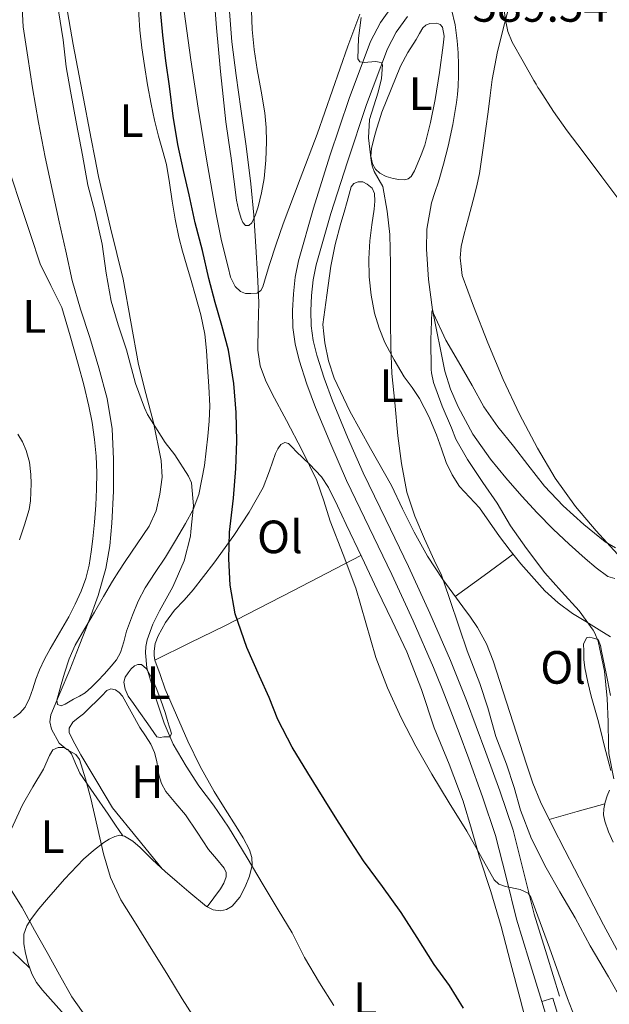
# Model space of a CAD drawing. Units: metres. Extents: x 539317 to 546186, y 4710039 to 4714707.
# Drawn here: x 543832 to 543958, y 4713094 to 4713305 of the extents above; entities that cross this region are included whole.
import ezdxf
from ezdxf.enums import TextEntityAlignment as Align

# ---------------------------------------------------------------- set-up
doc = ezdxf.new("R2010")
doc.units = ezdxf.units.M
doc.header["$MEASUREMENT"] = 0
doc.linetypes.add('DGN Style 3', pattern=[119.00294000000001, 85.00210000000001, -34.00084])
doc.linetypes.add('DGN Style 5', pattern=[59.50147, 25.50063, -34.00084])
for name, color, linetype, lineweight in [('Nivel 11', 7, 'Continuous', 0), ('Nivel 21', 7, 'Continuous', 0), ('Nivel 36', 7, 'Continuous', 0), ('Nivel 37', 7, 'Continuous', 0), ('Nivel 4', 7, 'Continuous', 0), ('Nivel 41', 7, 'Continuous', 0), ('Nivel 49', 7, 'Continuous', 0), ('Nivel 5', 7, 'Continuous', 0)]:
    doc.layers.add(name, color=color, linetype=linetype, lineweight=lineweight)
doc.styles.add('Style-Arial', font='txt')
doc.styles.add('Style-Arial Narrow', font='txt')

msp = doc.modelspace()

# ---------------------------------------------------------------- linework, layer by layer
at = {"layer": 'Nivel 11', "color": 142, "linetype": 'DGN Style 3', "lineweight": 13}
msp.add_polyline3d([(543924.5899999999, 4713307.23, 586.2), (543925.370000001, 4713303.890000001, 586.21), (543925.8200000003, 4713300.51, 586.22), (543926, 4713297.939999999, 586.04), (543926.0799999982, 4713295.359999999, 585.86), (543926.0599999987, 4713293.050000001, 585.78), (543925.9800000004, 4713290.75, 585.74), (543925.8399999999, 4713289, 585.76), (543925.629999999, 4713287.26, 585.77), (543924.8500000015, 4713282.540000001, 585.48), (543923.8500000015, 4713277.869999999, 585.1800000000001), (543922.8399999999, 4713274.029999999, 585.08), (543921.7600000016, 4713270.220000001, 585.03), (543921, 4713267.960000001, 585.02), (543920.2699999996, 4713265.689999999, 585.02), (543919.3099999987, 4713260.07, 585.01), (543919.1799999997, 4713255.76, 585.02), (543919.620000001, 4713249.25, 585.03), (543920.4699999988, 4713242.800000001, 585), (543923.120000001, 4713229.609999999, 584.15), (543924.379999999, 4713225.75, 583.8000000000001), (543925.9800000004, 4713221.949999999, 583.53), (543929.1499999985, 4713216.109999999, 583.17), (543932.9400000013, 4713210.75, 582.9), (543936.2300000004, 4713206.710000001, 582.8100000000001), (543939.6400000006, 4713202.800000001, 582.76), (543942.9699999988, 4713199.199999999, 582.76), (543946.3900000006, 4713195.689999999, 582.74), (543949.8000000007, 4713192.5, 582.62), (543953.2899999991, 4713189.390000001, 582.47), (543955.6600000001, 4713187.4, 582.41), (543958.120000001, 4713185.529999999, 582.36), (543959.6099999994, 4713185.130000001, 582.38)], dxfattribs=at)
at = {"layer": 'Nivel 21', "color": 7, "linetype": 'DGN Style 3', "lineweight": 0}
msp.add_polyline3d([(543943.9699999988, 4713094.33, 596.71), (543941.25, 4713103.18, 596.09), (543938.5300000012, 4713112.029999999, 595.46), (543936.2899999991, 4713121.02, 595.01), (543934.0100000016, 4713130, 594.6), (543931.2399999984, 4713138.25, 594.08), (543928.2800000012, 4713146.43, 593.5600000000001), (543926.2100000009, 4713152, 593.19), (543924.1000000015, 4713157.560000001, 592.82), (543922.4400000013, 4713161.800000001, 592.61), (543920.7100000009, 4713166.01, 592.54), (543916.3200000003, 4713176.050000001, 592.61), (543911.7699999996, 4713186.01, 592.7), (543906.9200000018, 4713196.07, 592.7), (543902.0700000003, 4713206.130000001, 592.7), (543898.6400000006, 4713213.939999999, 592.75), (543895.3999999985, 4713221.84, 592.78), (543893.5399999991, 4713226.84, 592.67), (543891.8999999985, 4713231.939999999, 592.5), (543891.0399999991, 4713235.439999999, 592.38), (543890.5500000007, 4713239.01, 592.26), (543890.4299999997, 4713242.59, 592.19), (543890.629999999, 4713246.18, 592.1), (543891.0199999996, 4713249.76, 591.88), (543891.6999999993, 4713253.310000001, 591.66), (543894.9400000013, 4713264.6, 591.2), (543898.4899999984, 4713275.779999999, 590.78), (543902.6400000006, 4713288.119999999, 590.34), (543907.2100000009, 4713300.34, 589.91), (543909.3200000003, 4713304.41, 589.72), (543912.0199999996, 4713308.189999999, 589.54)], dxfattribs=at)
at = {"layer": 'Nivel 21', "color": 7, "linetype": 'Continuous', "lineweight": 0}
msp.add_polyline3d([(543947.7399999984, 4713095.49, 596.71), (543945.0199999996, 4713104.34, 596.09), (543942.3299999982, 4713113.08, 595.46), (543940.1099999994, 4713121.98, 595.01), (543937.7800000012, 4713131.109999999, 594.6), (543934.9499999993, 4713139.540000001, 594.08), (543931.9699999988, 4713147.779999999, 593.5600000000001), (543929.8900000006, 4713153.380000001, 593.19), (543927.7699999996, 4713158.98, 592.82), (543926.0899999999, 4713163.27, 592.61), (543924.3299999982, 4713167.550000001, 592.54), (543919.9200000018, 4713177.66, 592.61), (543915.3299999982, 4713187.689999999, 592.7), (543910.4699999988, 4713197.779999999, 592.7), (543905.6400000006, 4713207.77, 592.7), (543902.2600000016, 4713215.470000001, 592.75), (543899.0599999987, 4713223.27, 592.78), (543897.2600000016, 4713228.130000001, 592.67), (543895.6799999997, 4713233.01, 592.5), (543894.9100000001, 4713236.18, 592.38), (543894.4800000004, 4713239.34, 592.26), (543894.370000001, 4713242.550000001, 592.19), (543894.5500000007, 4713245.85, 592.1), (543894.9100000001, 4713249.18, 591.88), (543895.5300000012, 4713252.4, 591.66), (543898.6999999993, 4713263.460000001, 591.2), (543902.2300000004, 4713274.550000001, 590.78), (543906.3500000015, 4713286.800000001, 590.34), (543910.8099999987, 4713298.74, 589.91), (543912.6900000013, 4713302.35, 589.72), (543915.1099999994, 4713305.74, 589.54)], dxfattribs=at)
at = {"layer": 'Nivel 21', "color": 7, "linetype": 'Continuous', "lineweight": 13}
for points in [[(543959.7899999991, 4713005.960000001, 604.12), (543960.0599999987, 4713010.890000001, 603.79), (543960.3200000003, 4713015.82, 603.46), (543960.4800000004, 4713020.74, 603.09), (543960.2600000016, 4713025.640000001, 602.63), (543959.7100000009, 4713031.290000001, 602.0600000000001), (543959.1499999985, 4713036.93, 601.48), (543959.0300000012, 4713040.34, 601.16), (543958.5300000012, 4713046.5, 600.58), (543957.5199999996, 4713053.07, 599.92), (543956.1799999997, 4713059.51, 599.27), (543954.370000001, 4713067.65, 598.74), (543952.2399999984, 4713075.73, 598.26), (543949.2899999991, 4713085.42, 597.49), (543946.3599999994, 4713095.060000001, 596.71)], [(543948.1099999994, 4713013.77, 605.78), (543951.120000001, 4713015.6, 604.75), (543954.129999999, 4713017.42, 603.72), (543955.120000001, 4713018.359999999, 603.44), (543956.0300000012, 4713020.390000001, 603.3000000000001), (543956.4499999993, 4713022.6, 603.14), (543956.6799999997, 4713024.9, 602.8000000000001), (543956.7699999996, 4713027.199999999, 602.49), (543956.7899999991, 4713030.689999999, 602.1), (543956.7600000016, 4713034.189999999, 601.74), (543956.5500000007, 4713040.199999999, 601.16), (543956.0500000007, 4713046.199999999, 600.58), (543955.0700000003, 4713052.630000001, 599.92), (543953.75, 4713058.99, 599.27), (543951.9499999993, 4713067.060000001, 598.74), (543949.8500000015, 4713075.050000001, 598.26), (543946.9100000001, 4713084.689999999, 597.49), (543943.9699999988, 4713094.33, 596.71)]]:
    msp.add_polyline3d(points, dxfattribs=at)
at = {"layer": 'Nivel 36', "color": 92, "linetype": 'Continuous', "lineweight": 0, "extrusion": (0.4751105722435693, -0.8298222578100519, 0.2926857779008333), "elevation": -3652520.842799933, "flags": 128}
msp.add_lwpolyline([(2813803.866487097, 1118630.178812873), (2813812.193719231, 1118628.296578945), (2813820.554473076, 1118626.549897888), (2813836.941306211, 1118623.945632302), (2813853.372857567, 1118621.603278902)], dxfattribs=at)
at = {"layer": 'Nivel 36', "color": 92, "linetype": 'Continuous', "lineweight": 0, "extrusion": (-0.3988686647959712, 0.6484226199955561, 0.6484226199956152), "elevation": 2839559.890892273, "flags": 128}
msp.add_lwpolyline([(-2932734.557169858, -2417829.650758929), (-2932742.230499677, -2417830.609669518), (-2932749.898590054, -2417831.555444348)], dxfattribs=at)
at = {"layer": 'Nivel 36', "color": 92, "linetype": 'Continuous', "lineweight": 0, "extrusion": (-0.2335513187103531, 0.9438789981016122, 0.2335513187103683), "elevation": 4321725.689208861, "flags": 128}
msp.add_lwpolyline([(-1660087.903477542, -1037448.247927126), (-1660094.104633085, -1037449.132387336), (-1660100.296081387, -1037450.027131967)], dxfattribs=at)
at = {"layer": 'Nivel 36', "color": 92, "linetype": 'Continuous', "lineweight": 0}
for points in [[(543857.2600000016, 4713316.41, 601.59), (543857.3200000003, 4713312.890000001, 601.6), (543857.379999999, 4713309.369999999, 601.61), (543857.4899999984, 4713306.07, 601.61), (543857.6999999993, 4713302.77, 601.61), (543858.1099999994, 4713298.970000001, 601.64), (543858.6600000001, 4713295.18, 601.69), (543859.3200000003, 4713291.040000001, 601.69), (543860.0799999982, 4713286.91, 601.69)], [(543860.0799999982, 4713286.91, 601.69), (543860.8200000003, 4713283.48, 601.76), (543861.6499999985, 4713280.060000001, 601.83), (543862.5599999987, 4713277.02, 601.74), (543863.4100000001, 4713273.960000001, 601.64), (543864.0300000012, 4713270.029999999, 601.64), (543864.5899999999, 4713266.08, 601.64), (543865.2399999984, 4713262.199999999, 601.63), (543866.0500000007, 4713258.35, 601.66), (543866.8599999994, 4713255.380000001, 601.75), (543867.7100000009, 4713252.41, 601.88), (543868.6700000018, 4713249.09, 602.02), (543869.629999999, 4713245.77, 602.15), (543870.7600000016, 4713241.689999999, 602.23), (543871.620000001, 4713237.550000001, 602.3000000000001), (543871.9800000004, 4713234.040000001, 602.46), (543872.2199999988, 4713230.51, 602.63), (543872.5199999996, 4713226.34, 602.69), (543872.7199999988, 4713222.17, 602.78), (543872.5799999982, 4713218.9, 603), (543872.2399999984, 4713215.630000001, 603.24), (543871.5500000007, 4713209.359999999, 603.59), (543870.370000001, 4713203.16, 603.96), (543869.1499999985, 4713199.93, 604.5500000000001), (543867.5, 4713196.890000001, 605.19), (543865.3599999994, 4713193.290000001, 605.61), (543863.1700000018, 4713189.720000001, 606.02), (543860.9699999988, 4713186.439999999, 606.46), (543858.8200000003, 4713183.130000001, 606.9), (543857.3299999982, 4713180.279999999, 607.38), (543856.0799999982, 4713177.290000001, 607.85), (543855.4400000013, 4713175.560000001, 607.99), (543854.8299999982, 4713173.800000001, 608.04), (543854.2300000004, 4713171.52, 608.0600000000001), (543853.5500000007, 4713169.24, 608.0600000000001), (543852.6600000001, 4713167.689999999, 608.03), (543851.5199999996, 4713166.279999999, 608.01), (543850.0899999999, 4713164.65, 608), (543848.6099999994, 4713163.07, 608.07), (543847.3200000003, 4713161.790000001, 608.26), (543845.9400000013, 4713160.6, 608.46), (543844.7199999988, 4713159.880000001, 608.5600000000001), (543843.4400000013, 4713159.26, 608.66), (543841.6400000006, 4713158.140000001, 608.82), (543840.7600000016, 4713157.83, 608.9), (543840.0300000012, 4713158.109999999, 608.97), (543839.879999999, 4713159.02, 609), (543840.1799999997, 4713160.029999999, 609.02), (543840.8000000007, 4713162.41, 609.04), (543841.5, 4713164.779999999, 609.0600000000001), (543842.5100000016, 4713167.869999999, 609.1), (543843.8099999987, 4713170.83, 609.13), (543845.8500000015, 4713174.390000001, 609.02), (543847.9200000018, 4713177.92, 608.78), (543849.879999999, 4713181.25, 608.51), (543851.8399999999, 4713184.560000001, 608.1), (543853.1600000001, 4713186.67, 607.61), (543854.5, 4713188.76, 607.1), (543857.0899999999, 4713192.560000001, 606.5500000000001), (543859.6999999993, 4713196.380000001, 606.01), (543861.1600000001, 4713199.65, 605.4300000000001), (543861.9800000004, 4713203.199999999, 604.87), (543862.4400000013, 4713206.83, 604.46), (543862.2899999991, 4713210.460000001, 604.23), (543860.6400000006, 4713218.619999999, 604.04), (543858.9699999988, 4713224.83, 603.9), (543857.379999999, 4713231.050000001, 603.75), (543855.7399999984, 4713240.189999999, 603.45), (543854.1099999994, 4713249.32, 603.14), (543851.379999999, 4713260.34, 603.35), (543848.7800000012, 4713271.390000001, 603.5), (543848, 4713275.439999999, 603.34), (543847.2199999988, 4713279.49, 603.19), (543845.2699999996, 4713289.6, 603.28), (543843.3299999982, 4713299.710000001, 603.37), (543841.879999999, 4713308.380000001, 603.69)], [(543877.1600000001, 4713249.790000001, 596.16), (543876.6099999994, 4713251.93, 596.28), (543875.2300000004, 4713257.6, 596.45), (543874.0500000007, 4713263.290000001, 596.54), (543872.0599999987, 4713274.65, 596.58), (543870.1799999997, 4713286.029999999, 596.6), (543868.629999999, 4713296.390000001, 596.61), (543867.1999999993, 4713306.779999999, 596.62)], [(543873.8399999999, 4713307.02, 595.52), (543874.129999999, 4713303.26, 595.64), (543874.5500000007, 4713298.6, 595.71), (543875.0100000016, 4713293.93, 595.75), (543875.5500000007, 4713288.51, 595.73), (543876.1600000001, 4713283.1, 595.62), (543876.6999999993, 4713279.199999999, 595.44), (543877.2800000012, 4713275.310000001, 595.24), (543877.870000001, 4713270.800000001, 595.24), (543878.4499999993, 4713266.279999999, 595.22), (543878.8399999999, 4713264.300000001, 595.09), (543879.4100000001, 4713262.35, 594.87), (543879.8000000007, 4713261.52, 594.75), (543880.3500000015, 4713260.84, 594.6), (543881.0799999982, 4713260.85, 594.42), (543881.7399999984, 4713261.439999999, 594.25), (543882.5100000016, 4713263.119999999, 594.03), (543883.0399999991, 4713264.859999999, 593.85), (543883.7800000012, 4713267.890000001, 593.54), (543884.3500000015, 4713270.960000001, 593.29), (543884.7399999984, 4713274.890000001, 593.15), (543884.8599999994, 4713278.83, 593.0500000000001), (543884.8000000007, 4713281.92, 592.88), (543884.5300000012, 4713285, 592.73), (543883.6900000013, 4713289.68, 592.61), (543882.8299999982, 4713294.33, 592.57), (543882.2100000009, 4713298.619999999, 592.57), (543881.7899999991, 4713302.92, 592.57), (543881.6700000018, 4713307, 592.57)], [(543904.9299999997, 4713306.18, 590.15), (543902.3500000015, 4713299.32, 590.41), (543899.0599999987, 4713289.880000001, 590.78), (543895.7399999984, 4713280.460000001, 591.19), (543892.0899999999, 4713270.84, 591.71), (543888.4299999997, 4713261.23, 592.5500000000001), (543886.9400000013, 4713256.880000001, 593.23), (543885.5, 4713252.52, 594.12), (543884.7699999996, 4713250.119999999, 594.64), (543884.0500000007, 4713247.720000001, 595.21), (543883.620000001, 4713246.9, 595.48), (543882.879999999, 4713246.32, 595.74), (543881.5199999996, 4713246.25, 595.88), (543880.379999999, 4713246.279999999, 595.9), (543879.2600000016, 4713246.67, 595.9300000000001), (543878.120000001, 4713247.800000001, 596.01), (543877.1600000001, 4713249.790000001, 596.16)], [(543932.8900000006, 4713288.73, 589.22), (543933.3099999987, 4713292.199999999, 589.53), (543934.4699999988, 4713298.199999999, 590.02), (543935.9200000018, 4713304.16, 590.49), (543936.9600000009, 4713308.02, 590.71)], [(543909.6000000015, 4713285.18, 587.14), (543911.620000001, 4713290.119999999, 586.98), (543913.629999999, 4713295.07, 586.8100000000001), (543915.2100000009, 4713297.970000001, 586.76), (543916.9899999984, 4713300.76, 586.74), (543917.6799999997, 4713302.029999999, 586.74), (543918.3999999985, 4713303.290000001, 586.74), (543919.0599999987, 4713303.869999999, 586.72), (543919.8999999985, 4713304.220000001, 586.6800000000001), (543921.4100000001, 4713304.300000001, 586.46), (543922.1499999985, 4713303.99, 586.42), (543922.6700000018, 4713303.4, 586.41), (543922.9800000004, 4713301.470000001, 586.39), (543922.7699999996, 4713299.529999999, 586.38), (543922, 4713293.720000001, 586.3100000000001), (543921.0700000003, 4713287.92, 586.26), (543920.0899999999, 4713282.98, 586.3000000000001), (543918.8299999982, 4713278.109999999, 586.38), (543918.0599999987, 4713275.99, 586.39), (543917.1799999997, 4713273.92, 586.41), (543916.6499999985, 4713272.609999999, 586.41), (543915.9400000013, 4713271.34, 586.41), (543915.3000000007, 4713270.859999999, 586.46), (543914.5300000012, 4713270.68, 586.54), (543913.2699999996, 4713270.699999999, 586.59), (543912.0199999996, 4713270.939999999, 586.65), (543910.5799999982, 4713271.369999999, 586.77), (543909.2199999988, 4713272.060000001, 586.89), (543908.2399999984, 4713272.970000001, 587.01), (543907.620000001, 4713274.119999999, 587.08), (543907.2600000016, 4713275.76, 587.08), (543907.3900000006, 4713277.390000001, 587.08), (543907.9200000018, 4713279.460000001, 587.08), (543908.5, 4713281.52, 587.08), (543909.0500000007, 4713283.35, 587.11), (543909.6000000015, 4713285.18, 587.14)], [(543960.2199999988, 4713190.35, 585.46), (543955.620000001, 4713195.380000001, 585.64), (543951.1799999997, 4713200.59, 585.82), (543946.8399999999, 4713206.65, 586.02), (543943.0199999996, 4713213.07, 586.23), (543939.1400000006, 4713220.359999999, 586.49), (543935.6499999985, 4713227.84, 586.76), (543932.379999999, 4713235.68, 587.16), (543929.3000000007, 4713243.58, 587.29), (543928.0799999982, 4713246.859999999, 587.1800000000001), (543926.8599999994, 4713250.140000001, 587.08), (543926.6600000001, 4713252.040000001, 587.09), (543926.4499999993, 4713253.949999999, 587.1), (543926.620000001, 4713256.380000001, 587.17), (543927.2199999988, 4713258.779999999, 587.32), (543928.2100000009, 4713262.529999999, 587.59), (543929.1999999993, 4713266.27, 587.86), (543929.9499999993, 4713269.119999999, 588.03), (543930.5799999982, 4713272, 588.2), (543931.0300000012, 4713275.02, 588.4300000000001), (543931.4600000009, 4713278.060000001, 588.66), (543931.9600000009, 4713281.66, 588.78), (543932.4600000009, 4713285.26, 588.92), (543932.8900000006, 4713288.73, 589.22)], [(543830.0899999999, 4713271.439999999, 613.5500000000001), (543832.1400000006, 4713265.18, 613.14), (543834.1999999993, 4713258.92, 612.71), (543836.2699999996, 4713252.67, 612.3000000000001), (543838.6000000015, 4713247.970000001, 612.14), (543840.9100000001, 4713243.26, 612.12), (543842.75, 4713237.220000001, 612.1), (543844.4299999997, 4713231.130000001, 612.14), (543845.629999999, 4713226.640000001, 612.22), (543846.75, 4713222.119999999, 612.3100000000001), (543847.4299999997, 4713218.560000001, 612.35), (543847.9200000018, 4713214.960000001, 612.39), (543848.2800000012, 4713211.380000001, 612.44), (543848.4299999997, 4713207.800000001, 612.5), (543848.379999999, 4713204.32, 612.58), (543848.2100000009, 4713200.83, 612.66), (543847.9400000013, 4713197.24, 612.76), (543847.620000001, 4713193.66, 612.82), (543847.2600000016, 4713190.810000001, 612.82), (543846.7800000012, 4713187.960000001, 612.82), (543846.0799999982, 4713185.140000001, 612.82), (543845.0700000003, 4713182.4, 612.82), (543843.8000000007, 4713179.609999999, 612.78), (543842.3999999985, 4713176.91, 612.73), (543840.4299999997, 4713173.48, 612.73), (543838.4600000009, 4713170.060000001, 612.78), (543837.2399999984, 4713167.82, 612.87), (543836.1099999994, 4713165.529999999, 612.94), (543835.379999999, 4713163.5, 612.94), (543834.7199999988, 4713161.439999999, 612.94), (543833.9800000004, 4713159.439999999, 612.94), (543833.0399999991, 4713157.5, 612.94), (543831.9100000001, 4713156.220000001, 613), (543830.5300000012, 4713155.199999999, 613.13)], [(543899.3999999985, 4713228.130000001, 590.57), (543898.1600000001, 4713231.84, 590.72), (543897.4200000018, 4713235.66, 590.92), (543897.1999999993, 4713237.640000001, 591.04), (543896.9800000004, 4713239.609999999, 591.16), (543897.8299999982, 4713245.880000001, 590.82), (543898.6900000013, 4713252.140000001, 590.47), (543899.6099999994, 4713256.790000001, 590.25), (543900.8500000015, 4713261.369999999, 590.1), (543901.5199999996, 4713263.699999999, 590.09), (543902.2100000009, 4713266.01, 590.1), (543902.6000000015, 4713267.57, 590.08), (543903.0199999996, 4713269.130000001, 590.02), (543903.6400000006, 4713269.84, 589.88), (543904.5300000012, 4713270.199999999, 589.72), (543905.5100000016, 4713270.210000001, 589.61), (543906.4800000004, 4713269.76, 589.5600000000001), (543907.5100000016, 4713268.859999999, 589.5600000000001), (543908.0500000007, 4713267.76, 589.5600000000001), (543908.1000000015, 4713266.060000001, 589.57), (543907.9499999993, 4713264.359999999, 589.58), (543907.4600000009, 4713260.98, 589.58), (543907.0199999996, 4713257.6, 589.59), (543906.8399999999, 4713253.74, 589.72), (543906.9100000001, 4713249.869999999, 589.88), (543907.3000000007, 4713245.93, 589.95), (543908.0799999982, 4713242.029999999, 589.96), (543909.0199999996, 4713238.85, 589.92), (543910.2899999991, 4713235.790000001, 589.82), (543912.25, 4713232.029999999, 589.64), (543914.4200000018, 4713228.41, 589.4300000000001), (543916.1000000015, 4713226.08, 589.26), (543917.7399999984, 4713223.710000001, 589.11), (543919.6900000013, 4713219.880000001, 588.96), (543921.3599999994, 4713215.93, 588.8100000000001), (543922.3999999985, 4713212.960000001, 588.7), (543923.4400000013, 4713209.98, 588.6), (543924.6999999993, 4713207.34, 588.45), (543926.2699999996, 4713204.880000001, 588.23), (543928.4299999997, 4713202.57, 587.94), (543930.5799999982, 4713200.27, 587.66), (543932.7300000004, 4713197.189999999, 587.35), (543934.8999999985, 4713194.109999999, 587.0500000000001), (543937.1400000006, 4713191.16, 586.76), (543939.4699999988, 4713188.27, 586.47), (543944.629999999, 4713182.49, 586.02), (543947.4600000009, 4713179.890000001, 585.8100000000001), (543950.5300000012, 4713177.640000001, 585.5600000000001), (543953.3999999985, 4713175.869999999, 585.21), (543956.2899999991, 4713174.109999999, 584.76), (543958.6999999993, 4713172.609999999, 584.26)], [(543961.9499999993, 4713102.119999999, 587.72), (543957.1999999993, 4713110.810000001, 587.72), (543953.0300000012, 4713118.800000001, 587.71), (543948.9100000001, 4713126.810000001, 587.69), (543946.25, 4713132, 587.66), (543943.6600000001, 4713137.23, 587.64), (543942.0500000007, 4713141.220000001, 587.63), (543940.6600000001, 4713145.310000001, 587.64), (543937.1000000015, 4713156.380000001, 587.69), (543933.5399999991, 4713167.449999999, 587.82), (543932.0799999982, 4713171.130000001, 587.88), (543930.1799999997, 4713174.59, 587.94), (543928.620000001, 4713176.83, 587.98), (543927.0199999996, 4713179.040000001, 588.02), (543924.8500000015, 4713181.970000001, 588.16), (543922.6900000013, 4713184.92, 588.36), (543919.4400000013, 4713189.9, 588.6800000000001), (543916.5300000012, 4713195.07, 589.02), (543914.0700000003, 4713200.07, 589.42), (543911.6600000001, 4713205.08, 589.78), (543907.2100000009, 4713213.02, 590.07), (543902.7399999984, 4713220.99, 590.3100000000001), (543899.3999999985, 4713228.130000001, 590.57)], [(543831.870000001, 4713193.390000001, 613.61), (543832.8999999985, 4713196.66, 613.54), (543833.9200000018, 4713199.93, 613.48), (543834.2100000009, 4713201.76, 613.48), (543834.2699999996, 4713203.630000001, 613.48), (543834.3200000003, 4713205.529999999, 613.48), (543834.2699999996, 4713207.439999999, 613.48), (543833.9800000004, 4713210.050000001, 613.51), (543833.3000000007, 4713212.619999999, 613.54), (543832.4800000004, 4713214.42, 613.53), (543831.4899999984, 4713216.109999999, 613.51)], [(543841.4100000001, 4713091.550000001, 614.98), (543836.75, 4713096.76, 615.45), (543835.5100000016, 4713098.439999999, 615.41), (543834.4899999984, 4713100.279999999, 615.3000000000001), (543833.6999999993, 4713102.48, 615.3000000000001), (543833.1499999985, 4713104.720000001, 615.24), (543832.75, 4713106.76, 615), (543832.7800000012, 4713108.800000001, 614.71), (543833.4100000001, 4713110.59, 614.52), (543834.4299999997, 4713112.199999999, 614.3000000000001), (543836, 4713114.210000001, 613.6800000000001), (543837.629999999, 4713116.16, 612.98), (543841.5399999991, 4713120.58, 611.8100000000001), (543845.6000000015, 4713124.91, 610.65), (543847.6999999993, 4713126.779999999, 610.1), (543849.9800000004, 4713128.49, 609.59), (543851.1099999994, 4713129.210000001, 609.51), (543852.3200000003, 4713129.790000001, 609.46), (543853.370000001, 4713130.029999999, 609.33), (543854.3999999985, 4713129.82, 609.21), (543856.1600000001, 4713128.73, 609.0500000000001), (543857.7600000016, 4713127.4, 608.92), (543860.4100000001, 4713124.790000001, 608.78), (543863.1000000015, 4713122.24, 608.58), (543865.6600000001, 4713120.050000001, 608.3000000000001), (543868.2199999988, 4713117.869999999, 608.01), (543871.9499999993, 4713114.779999999, 607.59), (543873.4400000013, 4713114.040000001, 607.29), (543875.0199999996, 4713113.82, 606.87), (543876.2699999996, 4713114.09, 606.5600000000001), (543877.4699999988, 4713114.84, 606.23), (543879.1400000006, 4713116.779999999, 605.53), (543880.2699999996, 4713118.970000001, 604.86), (543881.2199999988, 4713121.27, 604.39), (543881.7600000016, 4713123.609999999, 604.01), (543881.7399999984, 4713125.279999999, 603.74), (543881.2300000004, 4713126.91, 603.54), (543879.8399999999, 4713129.460000001, 603.48), (543878.370000001, 4713131.93, 603.53), (543875.9800000004, 4713135.66, 603.66), (543873.629999999, 4713139.42, 603.74), (543870.6499999985, 4713144.75, 603.45), (543867.9800000004, 4713150.24, 603.14), (543865.5399999991, 4713155.800000001, 603.03), (543863.0899999999, 4713161.359999999, 602.92), (543862.0100000016, 4713164.49, 602.95), (543860.9299999997, 4713167.630000001, 602.98), (543860.7399999984, 4713168.58, 602.99), (543860.7399999984, 4713169.550000001, 602.98), (543860.9899999984, 4713171.199999999, 602.88), (543861.5799999982, 4713172.800000001, 602.6800000000001), (543863.2100000009, 4713175.699999999, 602.26), (543865.1400000006, 4713178.32, 601.8000000000001), (543867.1600000001, 4713180.49, 601.34), (543869.1499999985, 4713182.67, 600.89), (543873.5799999982, 4713188.41, 599.77), (543877.8399999999, 4713194.33, 598.6800000000001), (543881.1400000006, 4713199.369999999, 598.0500000000001), (543884.1400000006, 4713204.619999999, 597.64), (543885.5399999991, 4713208.23, 597.38), (543886.7800000012, 4713211.93, 597.13), (543887.2800000012, 4713212.939999999, 597.08), (543887.9499999993, 4713213.869999999, 597.03), (543888.7800000012, 4713214.290000001, 596.9300000000001), (543889.620000001, 4713214.08, 596.78), (543890.4200000018, 4713213.220000001, 596.44), (543891.2300000004, 4713212.359999999, 596.17), (543894.0599999987, 4713209.67, 595.89), (543896.6600000001, 4713206.939999999, 595.66), (543898.1700000018, 4713204.66, 595.48), (543900.1400000006, 4713200.73, 595.2), (543901.9800000004, 4713196.68, 594.98), (543905.3099999987, 4713189.699999999, 594.77), (543908.6400000006, 4713182.720000001, 594.63), (543911.8399999999, 4713176.07, 594.49), (543915.0199999996, 4713169.42, 594.39), (543918.1099999994, 4713161.32, 594.42), (543920.879999999, 4713153.08, 594.63), (543924.0599999987, 4713145.26, 594.92), (543927.0700000003, 4713137.369999999, 595.22), (543928.8599999994, 4713131.359999999, 595.44), (543930.5899999999, 4713125.34, 595.72), (543933, 4713117.939999999, 596.25), (543935.25, 4713110.49, 596.8100000000001), (543937.2600000016, 4713102.720000001, 597.35), (543939.2800000012, 4713094.939999999, 597.9), (543941.9299999997, 4713084.720000001, 598.5600000000001)], [(543958.6999999993, 4713160.029999999, 584.09), (543957.75, 4713164.77, 584.1800000000001), (543956.75, 4713169.5, 584.26), (543956.5899999999, 4713170.779999999, 584.33), (543956.0500000007, 4713172.01, 584.46), (543954.75, 4713172.380000001, 584.71), (543954.1400000006, 4713172.540000001, 584.91), (543953.5399999991, 4713172.359999999, 585.0500000000001), (543952.9299999997, 4713171.01, 585.0600000000001), (543952.9800000004, 4713169.609999999, 585.08), (543953.0100000016, 4713167.76, 585.11), (543953.1999999993, 4713165.92, 585.13), (543953.8099999987, 4713162.859999999, 585.14), (543954.5399999991, 4713159.84, 585.14), (543955.2800000012, 4713157.35, 585.15), (543955.9800000004, 4713154.859999999, 585.16), (543956.6799999997, 4713152.109999999, 585.1800000000001), (543957.3599999994, 4713149.359999999, 585.21), (543958.0700000003, 4713146.66, 585.24), (543958.7800000012, 4713143.960000001, 585.34)], [(543857.4600000009, 4713156.68, 605.9), (543856.3099999987, 4713158.279999999, 605.98), (543855.1700000018, 4713159.880000001, 606.0600000000001), (543854.5300000012, 4713161.390000001, 606.0600000000001), (543854.2600000016, 4713162.890000001, 606.02), (543854.5500000007, 4713163.92, 606.02), (543855.1400000006, 4713164.91, 605.99), (543855.7800000012, 4713165.720000001, 605.89), (543856.5599999987, 4713166.380000001, 605.77), (543857.2800000012, 4713166.699999999, 605.69), (543858.0199999996, 4713166.67, 605.62), (543859.1400000006, 4713165.76, 605.59), (543860.2600000016, 4713163.73, 605.59), (543861.1700000018, 4713161.640000001, 605.59), (543862.1900000013, 4713159.01, 605.59), (543863.120000001, 4713156.35, 605.59), (543863.5500000007, 4713154.9, 605.59), (543863.9699999988, 4713153.449999999, 605.59), (543864.2300000004, 4713152.609999999, 605.58), (543864.5, 4713151.77, 605.58), (543864.1000000015, 4713151.130000001, 605.58), (543862.8599999994, 4713151.130000001, 605.61), (543862.0199999996, 4713150.99, 605.63), (543861.3399999999, 4713151.15, 605.66), (543859.3999999985, 4713153.92, 605.78), (543857.4600000009, 4713156.68, 605.9)], [(543862.5, 4713122.810000001, 608.63), (543857.1499999985, 4713129.35, 608.61), (543851.8099999987, 4713135.9, 608.6), (543848.4100000001, 4713141.59, 608.87), (543845.0199999996, 4713147.279999999, 609.14), (543843.7199999988, 4713149.630000001, 609.22), (543842.5399999991, 4713152.040000001, 609.19), (543842.5399999991, 4713152.99, 609.14), (543843.2600000016, 4713154.300000001, 609.08), (543844.4400000013, 4713155.220000001, 609.04), (543845.6000000015, 4713156.119999999, 609.03), (543847.0399999991, 4713157.49, 609.03), (543848.4800000004, 4713158.859999999, 609.03), (543849.5300000012, 4713159.960000001, 609.03), (543850.5899999999, 4713161.07, 609.03), (543851.4699999988, 4713161.43, 609.03), (543852.4200000018, 4713161.24, 609.03), (543853.2600000016, 4713160.66, 609.03), (543853.9400000013, 4713159.880000001, 609.02), (543855.8200000003, 4713156.51, 608.84), (543857.6600000001, 4713153.16, 608.65), (543858.8599999994, 4713151.380000001, 608.5600000000001), (543860.0300000012, 4713149.560000001, 608.47), (543860.7899999991, 4713147.77, 608.39), (543861.3099999987, 4713145.880000001, 608.3100000000001), (543861.5199999996, 4713144.439999999, 608.29), (543861.7300000004, 4713142.99, 608.28), (543862.3399999999, 4713141.119999999, 608.24), (543863.2800000012, 4713139.390000001, 608.2), (543865.379999999, 4713136.880000001, 608.09), (543867.4899999984, 4713134.41, 607.98), (543869.9600000009, 4713130.699999999, 607.89), (543872.4200000018, 4713126.970000001, 607.82), (543874.1000000015, 4713125, 607.74), (543875.8099999987, 4713122.960000001, 607.64), (543876.1900000013, 4713122.040000001, 607.58), (543876.1799999997, 4713121.08, 607.51), (543875.7199999988, 4713119.76, 607.41), (543875.0100000016, 4713118.52, 607.38), (543873.5599999987, 4713116.609999999, 607.47), (543872.120000001, 4713114.699999999, 607.5600000000001)], [(543829.7300000004, 4713130.48, 613.0500000000001), (543832.5100000016, 4713136.560000001, 611.86), (543834.7199999988, 4713140.41, 611.36), (543837.0199999996, 4713144.199999999, 610.89), (543838.25, 4713147.16, 610.46), (543839.0100000016, 4713148.390000001, 610.25), (543840.1600000001, 4713148.890000001, 610.1), (543840.5599999987, 4713148.890000001, 610.12), (543841.2800000012, 4713148.890000001, 610.12), (543842.25, 4713148.449999999, 610.12), (543842.9899999984, 4713147.52, 610.12), (543843.879999999, 4713145.4, 610.12), (543844.7699999996, 4713143.34, 610.12), (543847.8299999982, 4713138.960000001, 609.96), (543850.879999999, 4713134.560000001, 609.62), (543852.4499999993, 4713132.23, 609.44), (543854.0199999996, 4713129.9, 609.25)], [(543958.5100000016, 4713139.74, 585.6), (543957.9699999988, 4713138.49, 585.69), (543957.5500000007, 4713137.109999999, 585.88), (543957.25, 4713135.720000001, 586.1), (543957.2300000004, 4713134.4, 586.25), (543957.5, 4713133.08, 586.39), (543958.3099999987, 4713130.779999999, 586.63), (543959.2600000016, 4713128.540000001, 586.84)], [(543834.0100000016, 4713101.619999999, 615.3000000000001), (543830.3999999985, 4713105, 615.6)]]:
    msp.add_polyline3d(points, dxfattribs=at)
at = {"layer": 'Nivel 4', "color": 30, "linetype": 'Continuous', "lineweight": 30, "elevation": 600, "flags": 128}
for points in [[(543872.5199999996, 4713249.470000001), (543871.1600000001, 4713255.529999999), (543869.5500000007, 4713261.439999999), (543868.2300000004, 4713267.439999999), (543867.0799999982, 4713272.65), (543865.8299999982, 4713278.27), (543864.8599999994, 4713284.33), (543864.0300000012, 4713290.77), (543863.2300000004, 4713296.17), (543862.5899999999, 4713301.73), (543862.1099999994, 4713307.07)], [(543927.1799999997, 4713092.91), (543924.120000001, 4713097.77), (543920.8200000003, 4713102.279999999), (543917.2399999984, 4713108.09), (543913.75, 4713113.48), (543909.75, 4713119.07), (543905.6999999993, 4713124.51), (543902.8599999994, 4713128.810000001), (543899.9600000009, 4713133.4), (543897.2399999984, 4713137.76), (543893.7699999996, 4713143.439999999), (543890.379999999, 4713148.960000001), (543887.3200000003, 4713154.890000001), (543885.4499999993, 4713159.560000001), (543883.3399999999, 4713164.17), (543880.629999999, 4713170.33), (543878.1700000018, 4713177.529999999), (543877.0599999987, 4713183.66), (543876.8099999987, 4713189.369999999), (543876.9200000018, 4713195.09), (543877.75, 4713202.35), (543878.25, 4713208.73), (543878.4899999984, 4713214.560000001), (543878.379999999, 4713220.720000001), (543877.879999999, 4713226.970000001), (543876.6799999997, 4713234.08), (543875.3099999987, 4713239.439999999), (543873.870000001, 4713244.33), (543872.5199999996, 4713249.470000001)]]:
    msp.add_lwpolyline(points, dxfattribs=at)
at = {"layer": 'Nivel 49', "color": 7, "linetype": 'DGN Style 5', "lineweight": 0, "elevation": 596.71, "flags": 128}
msp.add_lwpolyline([(543943.9699999988, 4713094.33), (543946.3599999994, 4713095.060000001)], dxfattribs=at)
at = {"layer": 'Nivel 5', "color": 30, "linetype": 'Continuous', "lineweight": 0, "flags": 128}
for points, elevation in [([(543837.3900000006, 4713275.5), (543835.9499999993, 4713282.939999999), (543834.6700000018, 4713290.4), (543833.6000000015, 4713296.949999999), (543832.620000001, 4713303.52), (543832.1900000013, 4713311.74)], 610), ([(543935.4699999988, 4713310.09), (543936.1900000013, 4713305), (543936.6900000013, 4713302.51), (543937.629999999, 4713300.189999999), (543939.9499999993, 4713296.08), (543942.2699999996, 4713291.98), (543942.7800000012, 4713291.199999999), (543943.0799999982, 4713290.460000001), (543943.5, 4713289.93), (543946.4899999984, 4713285.290000001), (543949.4200000018, 4713281.18), (543952.8099999987, 4713276.640000001), (543956.8299999982, 4713271.290000001), (543960.2699999996, 4713266.76)], 590), ([(543849.5899999999, 4713256.859999999), (543847.9899999984, 4713263.869999999), (543846.4899999984, 4713269.550000001), (543845.3399999999, 4713275.939999999), (543844.0700000003, 4713282.66), (543842.7800000012, 4713289.68), (543841.870000001, 4713294.939999999), (543841.1900000013, 4713300.699999999), (543840.25, 4713306.93)], 605), ([(543951.5100000016, 4713089.869999999), (543949.5, 4713094.99), (543945.5899999999, 4713105.890000001), (543941.620000001, 4713116.779999999), (543941.0300000012, 4713117.609999999), (543939.3200000003, 4713118.41), (543936.129999999, 4713119.01), (543934.7199999988, 4713119.52), (543933.6999999993, 4713120.460000001), (543930.8000000007, 4713125.699999999), (543927.879999999, 4713130.939999999), (543924.0799999982, 4713137.01), (543920.3299999982, 4713143.119999999), (543916.9499999993, 4713149.119999999), (543913.7800000012, 4713155.26), (543910.870000001, 4713161.640000001), (543908.3599999994, 4713168.189999999), (543906.2100000009, 4713175.640000001), (543904.0399999991, 4713183.08), (543901.3099999987, 4713190.26), (543898.5500000007, 4713197.42), (543897.1999999993, 4713201.82), (543895.6700000018, 4713206.16), (543892.4899999984, 4713212.609999999), (543889.1799999997, 4713219), (543886.0500000007, 4713224.720000001), (543884.620000001, 4713227.65), (543883.5300000012, 4713230.75), (543883.0100000016, 4713234.119999999), (543883.0799999982, 4713239.220000001), (543883.1900000013, 4713244.32), (543882.9200000018, 4713250.34), (543882.6000000015, 4713256.369999999), (543882.1799999997, 4713263.1), (543881.5300000012, 4713269.810000001), (543880.4800000004, 4713277.859999999), (543879.3900000006, 4713285.9), (543878.3500000015, 4713293.08), (543877.3900000006, 4713300.27), (543876.8599999994, 4713307.74)], 595), ([(543909.5700000003, 4713292.41), (543909.7600000016, 4713295.310000001), (543909.4899999984, 4713295.800000001), (543908.2600000016, 4713296.029999999), (543905.8099999987, 4713295.859999999), (543904.870000001, 4713296.01), (543904.4899999984, 4713296.59), (543904.620000001, 4713301.050000001), (543905.1799999997, 4713305.5)], 590), ([(543961.3399999999, 4713094.220000001), (543958.2600000016, 4713099.640000001), (543954.3099999987, 4713106.33), (543951.1400000006, 4713112.32), (543947.8299999982, 4713117.869999999), (543944.8599999994, 4713123.02), (543941.75, 4713129.290000001), (543939.4200000018, 4713135.42), (543938.0399999991, 4713140.279999999), (543936.3599999994, 4713145.32), (543934.0899999999, 4713151.23), (543932.379999999, 4713157.4), (543930.629999999, 4713162.619999999), (543927.9499999993, 4713169.630000001), (543926.2800000012, 4713174.48), (543924.0599999987, 4713181.02), (543922.4299999997, 4713185.82), (543920.8599999994, 4713189.040000001), (543918.75, 4713193.66), (543916.7300000004, 4713198.48), (543915.0199999996, 4713203.630000001), (543913.8299999982, 4713209.77), (543913.0500000007, 4713215.720000001), (543912.4299999997, 4713222.859999999), (543911.8000000007, 4713229.119999999), (543911.5599999987, 4713234.84), (543911.5100000016, 4713240.25), (543911.5100000016, 4713245.58), (543911.5100000016, 4713252.619999999), (543911.3399999999, 4713258.939999999), (543910.8000000007, 4713263.960000001), (543909.8200000003, 4713269.24), (543907.9699999988, 4713272.470000001), (543907.629999999, 4713273.449999999), (543907.5, 4713273.92), (543907.3399999999, 4713274.810000001), (543907.0399999991, 4713277.25), (543906.75, 4713279.689999999), (543907, 4713283.630000001), (543908.8099999987, 4713289.49), (543909.5700000003, 4713292.41)], 590), ([(543870.1799999997, 4713089.6), (543866.7800000012, 4713094.960000001), (543863.4499999993, 4713100.35), (543860.1400000006, 4713105.74), (543856.8599999994, 4713110.949999999), (543853.5899999999, 4713116.17), (543851.3900000006, 4713120.970000001), (543849.8999999985, 4713126.060000001), (543848.4899999984, 4713132), (543847.1400000006, 4713137.949999999), (543846.0300000012, 4713142.15), (543844.7100000009, 4713146.290000001), (543843.9200000018, 4713147.34), (543842.0399999991, 4713148.41), (543840.3599999994, 4713149.82), (543838.7199999988, 4713152.83), (543838.3399999999, 4713154.359999999), (543838.5399999991, 4713155.84), (543840.5799999982, 4713160.68), (543842.6499999985, 4713165.529999999), (543844.6700000018, 4713170.640000001), (543846.6600000001, 4713175.77), (543848.6999999993, 4713181.460000001), (543850.3900000006, 4713187.279999999), (543851.2699999996, 4713192.130000001), (543851.6999999993, 4713197.02), (543852.0399999991, 4713203.890000001), (543852.0399999991, 4713210.75), (543851.7300000004, 4713217.27), (543850.6799999997, 4713223.73), (543848.8599999994, 4713230.310000001), (543846.9200000018, 4713236.810000001), (543844.9100000001, 4713242.9), (543843.129999999, 4713249.040000001), (543841.7600000016, 4713255.359999999), (543840.3900000006, 4713261.68), (543838.8900000006, 4713268.59), (543837.3900000006, 4713275.5)], 610), ([(543899.3399999999, 4713093.48), (543896.2199999988, 4713098.359999999), (543893.0500000007, 4713103.800000001), (543890.3399999999, 4713109.07), (543887.3999999985, 4713114.01), (543884.1700000018, 4713119.4), (543880.6799999997, 4713125.18), (543876.7100000009, 4713131.800000001), (543873.5, 4713136.52), (543870.3399999999, 4713140.65), (543867.620000001, 4713144.890000001), (543864.8599999994, 4713149.6), (543862.8999999985, 4713154.09), (543861.1900000013, 4713159.210000001), (543859.1900000013, 4713165.93), (543858.8599999994, 4713169.15), (543858.9499999993, 4713170.540000001), (543859.2600000016, 4713171.93), (543860.4600000009, 4713175.33), (543861.9100000001, 4713178.16), (543864.7899999991, 4713183.310000001), (543867.1900000013, 4713188.91), (543868.5399999991, 4713194.24), (543868.6499999985, 4713195.199999999), (543869.1799999997, 4713200.689999999), (543868.7800000012, 4713205.630000001), (543868.0899999999, 4713207.050000001), (543865.2199999988, 4713211.689999999), (543863.129999999, 4713214.300000001), (543859.3399999999, 4713220.290000001), (543858.6999999993, 4713221.74), (543856.7600000016, 4713226.970000001), (543854.7800000012, 4713234.189999999), (543853.0300000012, 4713239.58), (543851.5, 4713244.640000001), (543850.4699999988, 4713250.640000001), (543849.5899999999, 4713256.859999999)], 605), ([(543959.4299999997, 4713142.16), (543958.3599999994, 4713147.58), (543958.25, 4713149.359999999), (543958.1900000013, 4713154.380000001), (543957.9800000004, 4713159.4), (543957.3999999985, 4713165.210000001), (543956.0599999987, 4713171.689999999), (543955.2899999991, 4713173.52), (543954.9899999984, 4713174.01), (543951.9499999993, 4713178.16), (543948.2199999988, 4713182.32), (543944.5899999999, 4713186.33), (543940.6499999985, 4713191.529999999), (543937.2600000016, 4713196.4), (543934.4100000001, 4713201.26), (543931.3099999987, 4713205.74), (543928.0399999991, 4713210.640000001), (543925.5, 4713214.99), (543924.5700000003, 4713217.42), (543922.6000000015, 4713222.119999999), (543920.7300000004, 4713227.199999999), (543920.2699999996, 4713229.23), (543920.1999999993, 4713229.960000001), (543920.1499999985, 4713236.359999999), (543920.3299999982, 4713242.32), (543920.4699999988, 4713242.800000001), (543920.7300000004, 4713242.01), (543923.3500000015, 4713236.279999999), (543926.1099999994, 4713231.609999999), (543928.9899999984, 4713226.540000001), (543931.5100000016, 4713221.93), (543934.5500000007, 4713217.66), (543937.8999999985, 4713213.48), (543940.9699999988, 4713209.5), (543944.5500000007, 4713204.92), (543948.5399999991, 4713200.699999999), (543952.9499999993, 4713196.720000001), (543957.5899999999, 4713192.970000001), (543959.7699999996, 4713191.68)], 585), ([(543846.3500000015, 4713090.68), (543843.0799999982, 4713095.34), (543840.4200000018, 4713100.109999999), (543837.7699999996, 4713104.880000001), (543835.0799999982, 4713109.699999999), (543832.3900000006, 4713114.529999999), (543830.1000000015, 4713118.199999999)], 615)]:
    msp.add_lwpolyline(points, dxfattribs=dict(at, elevation=elevation))

# ---------------------------------------------------------------- texts
at = {"layer": 'Nivel 37', "color": 92, "linetype": 'Continuous', "lineweight": 0, "style": 'Style-Arial Narrow'}
for s, p in [('L', (543917.9631471038, 4713289.13998, 586.35)), ('L', (543855.913147103, 4713283.37998, 602.04)), ('L', (543835.0331471041, 4713241.349979999, 612.61)), ('L', (543911.6931471042, 4713226.479979999, 589.66)), ('Ol', (543887.7385803387, 4713194.04998, 597.54)), ('Ol', (543948.5285803378, 4713166.04998, 586.52)), ('L', (543861.6931471042, 4713162.749979999, 602.72)), ('H', (543859.2792019695, 4713141.54998, 608.46)), ('L', (543838.9531471021, 4713129.729979999, 611.0600000000001)), ('L', (543906.0631471053, 4713094.989979999, 603.27))]:
    msp.add_text(s, height=6.99996, dxfattribs=at).set_placement(p, align=Align.MIDDLE_CENTER)
at = {"layer": 'Nivel 41', "color": 7, "linetype": 'Continuous', "lineweight": 0, "style": 'Style-Arial'}
msp.add_text('589.54', height=6.99996, dxfattribs=at).set_placement((543929.0700000003, 4713304.58, 589.54))

doc.saveas('drawing.dxf')
